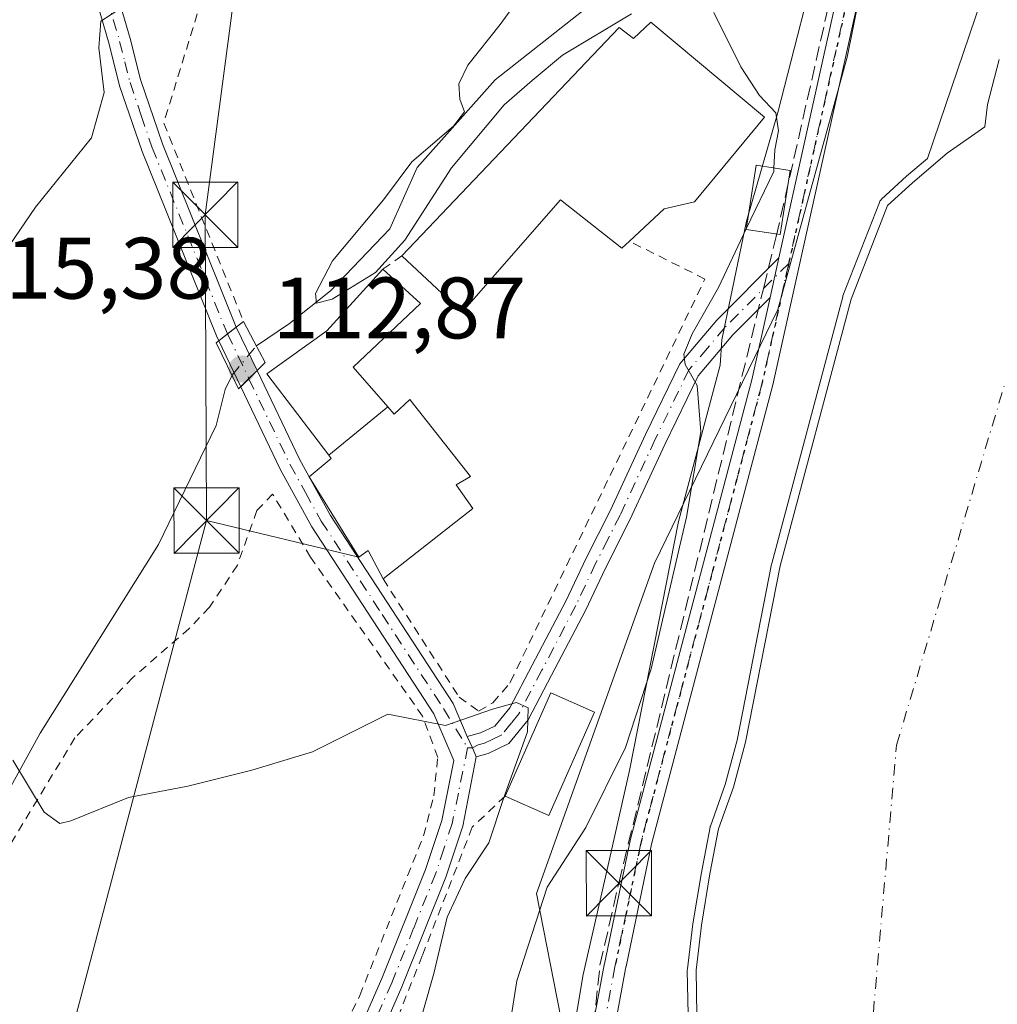
# Model space of a CAD drawing. Units: metres. Extents: x 606690 to 610114, y 4777850 to 4780217.
# Drawn here: x 607904 to 608016, y 4779417 to 4779530 of the extents above; entities that cross this region are included whole.
import ezdxf

# ---------------------------------------------------------------- set-up
doc = ezdxf.new("R2010")
doc.units = ezdxf.units.M
doc.header["$MEASUREMENT"] = 0
for name, pattern in [('DGN Style 2', [1.6480167562047852, 0.988810053722871, -0.6592067024819142]), ('DGN Style 3', [2.307223458686699, 1.648016756204785, -0.6592067024819142]), ('DGN Style 4', [2.6384748266838614, 1.318413404963828, -0.6592067024819142, 0.001648016756204785, -0.6592067024819142]), ('DGN Style 5', [1.1536117293433497, 0.4944050268614355, -0.6592067024819142])]:
    doc.linetypes.add(name, pattern=pattern)
for name, color, linetype, lineweight in [('Alambrada', 7, 'DGN Style 2', 0), ('Arbolado forestal CxS', 92, 'Continuous', 0), ('Conducción de hidrocarburos lineal', 6, 'DGN Style 3', 0), ('Corriente natural Cxs', 4, 'Continuous', 13), ('Corriente natural eje', 4, 'DGN Style 4', 0), ('Corriente natural lineal', 142, 'Continuous', 13), ('Corriente natural lineal oculto', 9, 'DGN Style 4', 13), ('Cultivos leñosos CxS', 92, 'Continuous', 0), ('Curva de nivel normal', 30, 'Continuous', 0), ('Edificación Cxs', 1, 'Continuous', 13), ('Edificación industrial Cxs', 135, 'Continuous', 13), ('Edificación ligera Cxs', 1, 'Continuous', 0), ('Espacio natural protegido', 121, 'Continuous', 13), ('Espacio natural protegido CxS', 121, 'Continuous', 0), ('Instalación de servicios públicos CxS', 91, 'Continuous', 0), ('Pista pavimentada Cxs', 135, 'Continuous', 0), ('Pista pavimentada eje', 135, 'DGN Style 4', 0), ('Prado CxS', 92, 'Continuous', 0), ('Puente Cxs', 1, 'Continuous', 13), ('Punto de cota en terreno', 7, 'Continuous', 0), ('Ruta', 7, 'DGN Style 5', 30), ('Rótulo de punto de cota en construcción', 7, 'Continuous', 0), ('Rótulo de punto de cota en terreno', 7, 'Continuous', 0), ('Suelo desnudo CxS', 253, 'Continuous', 0), ('Tendido', 6, 'Continuous', 0), ('Torre de tendido puntual', 7, 'Continuous', 0)]:
    doc.layers.add(name, color=color, linetype=linetype, lineweight=lineweight)
doc.styles.add('Style-Arial', font='txt')

# ---------------------------------------------------------------- blocks, each defined once
blk = doc.blocks.new('5PATER')
at = {"layer": 'Cultivos leñosos CxS', "linetype": 'Continuous', "lineweight": 0}
h = blk.add_hatch(color=51, dxfattribs=at)
edge = h.paths.add_edge_path()
edge.add_ellipse((0, 0), major_axis=(-0.1095731443231308, -0.1110710700762829), ratio=0.9994222409660322, start_angle=0, end_angle=360)
blk = doc.blocks.new('5TTEND')
at = {"layer": 'Instalación de servicios públicos CxS', "color": 7, "linetype": 'Continuous', "lineweight": 0}
for p, q in [((-0.375, 0.3754), (0.375, -0.3746)), ((0.3720000000000001, 0.3784000000000001), (-0.3720000000000001, -0.3776))]:
    blk.add_line(p, q, dxfattribs=at)
at = {"layer": 'Instalación de servicios públicos CxS', "color": 7, "linetype": 'Continuous', "lineweight": 0, "flags": 128}
blk.add_lwpolyline([(-0.375, -0.3746), (0.375, -0.3746), (0.375, 0.3754), (-0.375, 0.3754), (-0.3720000000000001, -0.3776)], dxfattribs=at)

msp = doc.modelspace()

# ---------------------------------------------------------------- linework, layer by layer
at = {"layer": 'Alambrada', "color": 7, "linetype": 'DGN Style 2', "lineweight": 0, "extrusion": (-0.1056238987950054, -0.09972003518997014, 0.9893935044182642), "elevation": -540711.7996737637, "flags": 128}
msp.add_lwpolyline([(-3058038.703120681, 3683691.389475376), (-3058028.964122595, 3683674.04816697), (-3058006.054321302, 3683664.947250053)], dxfattribs=at)
at = {"layer": 'Alambrada', "color": 7, "linetype": 'DGN Style 2', "lineweight": 0, "extrusion": (0.04158847047609433, 0.02913109454475527, 0.9987100572508938), "elevation": 164628.9090768225, "flags": 128}
msp.add_lwpolyline([(3565884.889259365, -3235832.864172727), (3565884.889259365, -3235830.211354584)], dxfattribs=at)
at = {"layer": 'Alambrada', "color": 7, "linetype": 'DGN Style 2', "lineweight": 0}
for points in [[(607945.4901000002, 4779466.110099999, 116.0035999999964), (607954.2301000003, 4779452.520099999, 115.3427999999985), (607956.4801000003, 4779450.920100001, 115.5764999999956), (607958.1001000004, 4779451.870100001, 115.7167000000045), (607960.0701000001, 4779454.110099999, 115.488400000002), (607960.1501000002, 4779454.280099999, 115.4660000000003), (607982.5301000001, 4779500.620100001, 112.650999999998), (607973.8300999999, 4779504.970100001, 113.0573000000004)], [(607908.6700999998, 4779398.550100001, 125.3965999999928), (607913.9901000002, 4779398.6501, 121.6154999999999), (607923.1700999998, 4779399.5801, 120.5724000000046), (607933.3901000004, 4779402.7401, 118.7569999999978), (607937.7100999998, 4779407.4301, 118.1802000000025), (607942.8000999996, 4779418.190099999, 117.3034000000043), (607950.1401000004, 4779436.550100001, 116.6211000000039), (607951.3201000001, 4779441.170100001, 116.0629000000044), (607951.7801000001, 4779445.5801, 115.5188999999955), (607950.0301000001, 4779450.3301, 115.2684000000008), (607937.1401000004, 4779468.610099999, 119.5148999999947), (607932.7701000003, 4779475.880100001, 115.6818000000058), (607930.9600999998, 4779474.0001, 116.6760000000068), (607928.7100999998, 4779467.690099999, 116.7032000000036), (607925.5100999996, 4779462.860099999, 117.8751000000047), (607923.1700999998, 4779460.420100001, 118.3888000000006), (607916.6700999998, 4779454.7601, 119.429999999993), (607910.0100999996, 4779447.8301, 122.2725000000064), (607901.3101000005, 4779433.4901, 123.3928000000014), (607896.7301000003, 4779424.020099999, 130.0647000000026), (607893.3501000004, 4779418.800100001, 123.6184999999969), (607892.5500999996, 4779413.6501, 122.7914000000019), (607892.4901000002, 4779407.4001, 122.6285000000062), (607893.1001000004, 4779404.840100001, 122.8573000000033)], [(607959.5301000001, 4779441.140100001, 116.9725000000035), (607955.7500999998, 4779437.5601, 117.5921999999991), (607949.9901000002, 4779422.7401, 116.1604999999981), (607944.5900999998, 4779409.210100001, 117.4064999999973), (607941.1101000002, 4779399.940099999, 121.9241000000038)]]:
    msp.add_polyline3d(points, dxfattribs=at)
at = {"layer": 'Arbolado forestal CxS', "color": 92, "linetype": 'Continuous', "lineweight": 0}
for points in [[(607957.4140999997, 4779264.221100001, 116.7679999999964), (607958.6778999995, 4779302.477299999, 113.6324000000022), (607980.9643000001, 4779308.420299999, 108.0215000000026), (607975.0208999999, 4779330.366599999, 108.6301999999996), (607971.5255000005, 4779387.1304, 108.7788), (607963.1344999997, 4779429.910300001, 111.7158000000054), (607976.7257000003, 4779467.914999999, 111.9348999999929), (607990.9108999996, 4779497.0975, 109.0130000000063), (607998.9057, 4779526.164200001, 108.9964999999938), (608009.1901000004, 4779576.997500001, 108.659799999994), (608019.3479000004, 4779619.373000001, 108.4756000000052)], [(607957.4140999997, 4779264.221100001, 116.7679999999964), (607958.6778999995, 4779302.477299999, 113.6324000000022), (607980.9643000001, 4779308.420299999, 108.0215000000026), (607975.0208999999, 4779330.366599999, 108.6301999999996), (607971.5255000005, 4779387.1304, 108.7788), (607963.1344999997, 4779429.910300001, 111.7158000000054), (607976.7257000003, 4779467.914999999, 111.9348999999929), (607990.9108999996, 4779497.0975, 109.0130000000063), (607998.9057, 4779526.164200001, 108.9964999999938), (608009.1901000004, 4779576.997500001, 108.659799999994), (608019.3479000004, 4779619.373000001, 108.4756000000052)], [(608016.4101, 4779525.880100001, 102.546199999997), (608015.0503000002, 4779520.700099999, 102.3279999999941), (608014.7399000004, 4779518.130100001, 102.1186000000016), (608010.3901000004, 4779515.090100001, 104.1334000000061), (608006.4200999998, 4779511.700099999, 106.0044000000053), (608003.5401, 4779509.0701, 107.1754999999976), (607999.3501000004, 4779498.3203, 106.8224999999948), (607991.1803000001, 4779467.640100001, 107.3056999999972), (607987.2001, 4779447.340100001, 106.0078000000067), (607985.8300999999, 4779442.170100001, 105.8435000000027), (607984.1001000004, 4779437.350099999, 106.4752000000008), (607983.1101000002, 4779432.1801, 106.1147999999957), (607982.1300999997, 4779426.280099999, 106.1456000000035), (607981.5000999998, 4779421.120100001, 106.0994000000064), (607981.6102999998, 4779415.9801, 105.8649000000005)], [(608016.4101, 4779525.880100001, 102.546199999997), (608015.0503000002, 4779520.700099999, 102.3279999999941), (608014.7399000004, 4779518.130100001, 102.1186000000016), (608010.3901000004, 4779515.090100001, 104.1334000000061), (608006.4200999998, 4779511.700099999, 106.0044000000053), (608003.5401, 4779509.0701, 107.1754999999976), (607999.3501000004, 4779498.3203, 106.8224999999948), (607991.1803000001, 4779467.640100001, 107.3056999999972), (607987.2001, 4779447.340100001, 106.0078000000067), (607985.8300999999, 4779442.170100001, 105.8435000000027), (607984.1001000004, 4779437.350099999, 106.4752000000008), (607983.1101000002, 4779432.1801, 106.1147999999957), (607982.1300999997, 4779426.280099999, 106.1456000000035), (607981.5000999998, 4779421.120100001, 106.0994000000064), (607981.6102999998, 4779415.9801, 105.8649000000005)]]:
    msp.add_polyline3d(points, dxfattribs=at)
at = {"layer": 'Conducción de hidrocarburos lineal', "color": 6, "linetype": 'DGN Style 3', "lineweight": 0}
msp.add_polyline3d([(607980.4230000004, 4779225.739, 109.6444000000047), (607971.0070000002, 4779374.977, 119.972099999999), (607970.2410000004, 4779387.104, 120.5822999999946), (607969.9009999996, 4779392.484999999, 120.7837), (607969.4840000002, 4779412.495999999, 117.9406000000017), (607970.4484000001, 4779421.6753, 119.0001999999949), (607972.6140000002, 4779431.103700001, 119.3986000000004), (607989.289, 4779499.654999999, 110.0837000000029), (607990.7309999998, 4779505.506999999, 110.7621999999974), (608004.5949999997, 4779566.612000001, 121.0625), (608010.0987, 4779590.5316, 111.6958000000013), (607986.4183999998, 4779620.826400001, 117.7090000000026), (607928.1604000004, 4779650.137700001, 124.290599999993), (607920.8015999999, 4779651.3858, 126.8772000000026), (607904.4248000003, 4779630.019400001, 132.8160000000062), (607897.1030000001, 4779634.380999999, 134.258799999996), (607847.2019999997, 4779668.631999999, 155.6426999999967), (607846.7910000002, 4779668.914000001, 156.0488999999943), (607847.0300000003, 4779669.351, 155.997199999998)], dxfattribs=at)
at = {"layer": 'Corriente natural Cxs', "color": 4, "linetype": 'Continuous', "lineweight": 13}
msp.add_polyline3d([(607981.6102999998, 4779415.9801, 105.8649000000005), (607981.5000999998, 4779421.120100001, 106.0994000000064), (607982.1300999997, 4779426.280099999, 106.1456000000035), (607983.1101000002, 4779432.1801, 106.1147999999957), (607984.1001000004, 4779437.350099999, 106.4752000000008), (607985.8300999999, 4779442.170100001, 105.8435000000027), (607987.2001, 4779447.340100001, 106.0078000000067), (607991.1803000001, 4779467.640100001, 107.3056999999972), (607999.3501000004, 4779498.3203, 106.8224999999948), (608003.5401, 4779509.0701, 107.1754999999976), (608006.4200999998, 4779511.700099999, 106.0044000000053), (608010.3901000004, 4779515.090100001, 104.1334000000061), (608014.7399000004, 4779518.130100001, 102.1186000000016), (608015.0503000002, 4779520.700099999, 102.3279999999941), (608016.4101, 4779525.880100001, 102.546199999997)], dxfattribs=at)
msp.add_polyline3d([(607981.6102999998, 4779415.9801, 105.8649000000005), (607981.5000999998, 4779421.120100001, 106.0994000000064), (607982.1300999997, 4779426.280099999, 106.1456000000035), (607983.1101000002, 4779432.1801, 106.1147999999957), (607984.1001000004, 4779437.350099999, 106.4752000000008), (607985.8300999999, 4779442.170100001, 105.8435000000027), (607987.2001, 4779447.340100001, 106.0078000000067), (607991.1803000001, 4779467.640100001, 107.3056999999972), (607999.3501000004, 4779498.3203, 106.8224999999948), (608003.5401, 4779509.0701, 107.1754999999976), (608006.4200999998, 4779511.700099999, 106.0044000000053), (608010.3901000004, 4779515.090100001, 104.1334000000061), (608014.7399000004, 4779518.130100001, 102.1186000000016), (608015.0503000002, 4779520.700099999, 102.3279999999941), (608016.4101, 4779525.880100001, 102.546199999997)], dxfattribs=at)
at = {"layer": 'Corriente natural eje', "color": 4, "linetype": 'DGN Style 4', "lineweight": 0}
msp.add_polyline3d([(608016.7361000003, 4779188.251700001, 101.1263000000035), (608013.0800999999, 4779213.520099999, 101.4760999999999), (608002.0601000005, 4779337.8201, 101.0331000000006), (608000.4901000002, 4779399.880100001, 101.4410000000062), (608004.5800999999, 4779447.0001, 101.4755000000005), (608022.5301000001, 4779506.850099999, 100.8264000000054), (608046.0403000005, 4779572.625299999, 100.8886999999959)], dxfattribs=at)
at = {"layer": 'Corriente natural lineal', "color": 142, "linetype": 'Continuous', "lineweight": 13}
for points in [[(607930.8951000003, 4779492.950300001, 111.6211000000039), (607934.7200999996, 4779495.4901, 110.8469000000041), (607939.4200999998, 4779499.2601, 110.2234999999928), (607946.2500999998, 4779506.390100001, 109.861699999994), (607949.4101, 4779513.440099999, 109.8846999999951), (607958.3901000004, 4779523.550100001, 109.4049999999988), (607970.3201000001, 4779532.9901, 108.412599999996), (607981.9501, 4779539.120100001, 107.6104999999952), (607985.1901000004, 4779542.5001, 107.3870000000024), (607989.7200999996, 4779553.9901, 107.0966000000044), (607992.4501, 4779564.3301, 107.8683000000019), (607996.7500999998, 4779569.5701, 107.409599999999), (608004.1901000004, 4779571.300100001, 108.3689000000013)], [(607889.4833000004, 4779414.390900001, 116.3076000000001), (607892.9227, 4779421.534700001, 116.0920999999944), (607898.3466999996, 4779434.499299999, 115.497199999998), (607906.0197000002, 4779448.389900001, 114.5656000000017), (607919.6457000002, 4779470.085899999, 113.0625), (607926.2676999997, 4779483.7685, 111.6440000000002), (607927.3060999997, 4779487.8961, 111.5439999999944), (607928.0975000003, 4779489.545299999, 111.8105000000069)]]:
    msp.add_polyline3d(points, dxfattribs=at)
at = {"layer": 'Corriente natural lineal oculto', "color": 9, "linetype": 'DGN Style 4', "lineweight": 13, "extrusion": (0.02725852977067679, 0.03317675647254207, 0.9990777123851291), "elevation": 175250.8942301742, "flags": 128}
msp.add_lwpolyline([(2564423.116449477, -4075060.502833623), (2564423.116449477, -4075064.913781721)], dxfattribs=at)
at = {"layer": 'Curva de nivel normal', "color": 30, "linetype": 'Continuous', "lineweight": 0, "flags": 128}
for points, elevation in [([(607963.9199999999, 4779536.75), (607958.9699999997, 4779529.890000001), (607955.2400000002, 4779525.220000001), (607954.2100000001, 4779523.09), (607954.3200000003, 4779521.33), (607954.8499999996, 4779519.859999999), (607953.5999999996, 4779518.199999999), (607948.7999999998, 4779514.100000001), (607945.5199999996, 4779509.720000001), (607939.6799999997, 4779502.710000001), (607937.6900000004, 4779498.949999999), (607937.8200000003, 4779497.850000001), (607939.6399999997, 4779498.289999999), (607944.6200000001, 4779501.380000001), (607947.9900000002, 4779505.08), (607953.3499999996, 4779513.42), (607959.4199999999, 4779520.680000001), (607962.6299999999, 4779523.480000001), (607966.1500000004, 4779526.359999999), (607974.0599999996, 4779531.140000001)], 110), ([(608015.0599999996, 4779534.84), (608008.1370999999, 4779514.4812), (608005.7456999999, 4779512.4384), (608002.8657000001, 4779509.8084), (608002.7609999999, 4779509.697000001), (608002.6744999997, 4779509.570900001), (608002.6083000004, 4779509.4332), (607998.4183, 4779498.6832), (607998.3837000001, 4779498.577299999), (607990.2137000002, 4779467.897299999), (607990.1986999996, 4779467.832400001), (607986.2249999996, 4779447.5645), (607984.8743000003, 4779442.467499999), (607983.1588000003, 4779437.687799999), (607983.1359999999, 4779437.616000001), (607983.1178000001, 4779437.538100001), (607982.1261, 4779432.3586), (607981.1435000002, 4779426.4439), (607980.5073999995, 4779421.2412), (607980.5001999997, 4779421.0986), (607980.6095000004, 4779415.9945)], 105), ([(607915.3600000005, 4779531.810000001), (607913, 4779530.300000001), (607912.75, 4779527.220000001), (607913.3799999999, 4779522.08), (607911.9199999999, 4779516.859999999), (607905.4600000001, 4779508.9), (607901.2699999996, 4779502.76)], 115), ([(607983.5700000003, 4779531.300000001), (607986.6500000004, 4779525.039999999), (607988.79, 4779521.730000001), (607990.7000000002, 4779519.730000001), (607990.9800000006, 4779517.680000001), (607990.5599999996, 4779515.470000001), (607990.4585999995, 4779513.391100001)], 110), ([(607990.4585999995, 4779513.391100001), (607990.4400000004, 4779513.01), (607987.2920000004, 4779506.407600001)], 110), ([(607987.2920000004, 4779506.407600001), (607984.0700000003, 4779499.65), (607981.04, 4779494.310000001), (607980.0899999999, 4779491.960000001), (607980.2699999996, 4779490.779999999), (607981.6500000004, 4779488.380000001), (607982.0499999998, 4779483.060000001), (607980.4000000004, 4779473.210000001), (607976.3399999999, 4779455.789999999), (607973.4000000004, 4779446.710000001), (607968.8200000003, 4779437.51), (607964.3700000001, 4779430.66), (607960.8799999999, 4779419.880000001), (607958.54, 4779405.08)], 110), ([(607902.8700000001, 4779445.279999999), (607906.4600000001, 4779439.279999999), (607908.29, 4779437.99), (607909.5599999996, 4779438.300000001), (607916.2000000002, 4779440.960000001), (607923, 4779442.26), (607930.3600000005, 4779444.109999999), (607937.3600000005, 4779446.210000001), (607946.0199999996, 4779450.539999999), (607952.6799999997, 4779449.24), (607958.0700000003, 4779451.15), (607960.8300000001, 4779451.91), (607962.1900000004, 4779451.27), (607962.1200000001, 4779448.539999999), (607959.3300000001, 4779440.84), (607957.6399999997, 4779435.74), (607954.9199999999, 4779431.65), (607952.8600000005, 4779427.220000001), (607951.3099999996, 4779420.720000001), (607948.9400000004, 4779412.359999999)], 115)]:
    msp.add_lwpolyline(points, dxfattribs=dict(at, elevation=elevation))
at = {"layer": 'Edificación Cxs', "color": 1, "linetype": 'Continuous', "lineweight": 13, "flags": 128}
for points, elevation in [([(607946.0193999996, 4779485.9067), (607939.2220000001, 4779480.3397), (607932.1201, 4779489.720100001), (607939.0100999996, 4779494.6601), (607945.4700999996, 4779501.770099999), (607949.7801000001, 4779497.8201), (607942.0301000001, 4779490.4801)], 118.3622999999934), ([(607939.2220000001, 4779480.3397), (607946.0193999996, 4779485.9067), (607946.7401000002, 4779485.0801), (607948.5500999996, 4779486.770099999), (607955.5301000001, 4779477.9101), (607953.9101, 4779476.960100001), (607955.8000999996, 4779474.2301), (607945.4901000002, 4779466.110099999), (607943.7600999996, 4779469.390100001), (607942.6901000004, 4779468.640100001), (607936.9700999996, 4779477.880100001), (607939.5100999996, 4779479.960100001)], 118.7581000000064)]:
    msp.add_lwpolyline(points, close=True, dxfattribs=dict(at, elevation=elevation))
at = {"layer": 'Edificación Cxs', "color": 1, "linetype": 'Continuous', "lineweight": 13}
for points in [[(607945.4901000002, 4779466.110099999, 116.0035999999964), (607943.7600999996, 4779469.390100001, 118.4008999999933), (607942.6901000004, 4779468.640100001, 118.335699999996), (607936.9700999996, 4779477.880100001, 118.3993000000046), (607939.5100999996, 4779479.960100001, 118.7581000000064), (607939.2222999996, 4779480.3399, 118.3623999999982), (607932.1201, 4779489.720100001, 114.0868999999948), (607939.0100999996, 4779494.6601, 114.6520000000019), (607945.4700999996, 4779501.770099999, 113.4152000000031)], [(607945.4700999996, 4779501.770099999, 113.4152000000031), (607949.7801000001, 4779497.8201, 114.7531000000017), (607942.0301000001, 4779490.4801, 116.3741000000009), (607946.0191000003, 4779485.906500001, 117.3788000000059)], [(607946.0191000003, 4779485.906500001, 117.3788000000059), (607946.7401000002, 4779485.0801, 118.2073999999993), (607948.5500999996, 4779486.770099999, 115.8647999999957), (607955.5301000001, 4779477.9101, 115.6938999999984), (607953.9101, 4779476.960100001, 116.9888999999966), (607955.8000999996, 4779474.2301, 115.0037000000011), (607945.4901000002, 4779466.110099999, 116.0035999999964)]]:
    msp.add_polyline3d(points, dxfattribs=at)
at = {"layer": 'Edificación industrial Cxs', "color": 135, "linetype": 'Continuous', "lineweight": 13, "elevation": 113.837400000004, "flags": 128}
msp.add_lwpolyline([(607976.3000999996, 4779530.1801), (607989.3901000004, 4779519.2401), (607981.3300999999, 4779509.5101), (607977.8501000004, 4779508.710100001), (607973.8300999999, 4779504.970100001), (607972.9801000003, 4779504.1801), (607965.8901000004, 4779509.7401), (607954.5900999998, 4779496.8101), (607947.6401000004, 4779503.290100001), (607972.6401000004, 4779529.550100001), (607974.3201000001, 4779528.300100001)], close=True, dxfattribs=at)
at = {"layer": 'Edificación industrial Cxs', "color": 135, "linetype": 'Continuous', "lineweight": 13}
for points in [[(607947.6401000004, 4779503.290100001, 113.2804999999935), (607972.6401000004, 4779529.550100001, 111.5222000000067), (607974.3201000001, 4779528.300100001, 112.3386000000028), (607976.3000999996, 4779530.1801, 111.1968000000052)], [(607976.3000999996, 4779530.1801, 111.1968000000052), (607989.3901000004, 4779519.2401, 110.8809999999939), (607981.3300999999, 4779509.5101, 112.2632000000012), (607977.8501000004, 4779508.710100001, 112.8945999999996), (607973.8300999999, 4779504.970100001, 113.0573000000004)], [(607973.8300999999, 4779504.970100001, 113.0573000000004), (607972.9801000003, 4779504.1801, 112.9921000000031), (607965.8901000004, 4779509.7401, 113.837400000004), (607954.5900999998, 4779496.8101, 113.3043000000034), (607947.6401000004, 4779503.290100001, 113.2804999999935)]]:
    msp.add_polyline3d(points, dxfattribs=at)
at = {"layer": 'Edificación ligera Cxs', "color": 1, "linetype": 'Continuous', "lineweight": 0, "extrusion": (0.0747578639479191, 0.0891240065575522, 0.9932110416387214), "elevation": 471528.877727332, "flags": 128}
msp.add_lwpolyline([(2605746.180887497, -4024974.505989049), (2605749.77158059, -4024987.072356158), (2605744.478272517, -4024988.599094972)], dxfattribs=at)
at = {"layer": 'Edificación ligera Cxs', "color": 1, "linetype": 'Continuous', "lineweight": 0, "extrusion": (0.32490073978575, -0.1897771711570606, 0.9265118102832237), "elevation": -709393.9417878392, "flags": 128}
msp.add_lwpolyline([(4433638.127974268, 1747109.09131358), (4433625.225390004, 1747107.531777263), (4433624.61757671, 1747113.448341252)], dxfattribs=at)
at = {"layer": 'Edificación ligera Cxs', "color": 1, "linetype": 'Continuous', "lineweight": 0}
msp.add_polyline3d([(607992.3201000001, 4779513.100099999, 110.6576000000059), (607991.1901000004, 4779505.7301, 110.5921999999991), (607987.2801000001, 4779506.3301, 112.4833999999973), (607988.4200999998, 4779513.710100001, 112.0887999999977), (607992.3201000001, 4779513.100099999, 110.6576000000059)], dxfattribs=at)
for points in [[(607992.3201000001, 4779513.100099999, 112.4833999999973), (607991.1901000004, 4779505.7301, 112.4833999999973), (607987.2801000001, 4779506.3301, 112.4833999999973), (607988.4200999998, 4779513.710100001, 112.4833999999973)], [(607969.8300999999, 4779450.770099999, 116.9725000000035), (607964.5701000001, 4779438.9001, 116.9725000000035), (607959.5301000001, 4779441.140100001, 116.9725000000035), (607964.8000999996, 4779453.0101, 116.9725000000035)]]:
    msp.add_3dface(points, dxfattribs=at)
at = {"layer": 'Espacio natural protegido', "color": 121, "linetype": 'Continuous', "lineweight": 13, "flags": 128}
msp.add_lwpolyline([(607996.1885000004, 4779540.311400002), (607990.9295999985, 4779519.7795), (607987.3196999996, 4779507.274499998), (607984.4897999987, 4779493.6406), (607984.2827999995, 4779490.715600001), (607979.4908999985, 4779472.730699998), (607973.8539999987, 4779444.064900002), (607971.2620999992, 4779432.681), (607968.5141999985, 4779420.61), (607965.2682999991, 4779401.254199998), (607966.026499999, 4779385.518200003), (607968.933999999, 4779338.448499998), (607971.4611999983, 4779315.248600002), (607971.8972999998, 4779310.337599998), (607974.0924999985, 4779285.573799999)], dxfattribs=at)
at = {"layer": 'Espacio natural protegido CxS', "color": 121, "linetype": 'Continuous', "lineweight": 0, "flags": 128}
msp.add_lwpolyline([(607974.0924999993, 4779285.573799998), (607971.8973000008, 4779310.337599999), (607971.461199999, 4779315.248600001), (607968.9339999999, 4779338.448499999), (607966.0264999999, 4779385.518200002), (607965.2682999999, 4779401.254199999), (607968.5141999993, 4779420.609999999), (607971.2621000002, 4779432.681), (607973.8539999994, 4779444.064900001), (607979.4908999992, 4779472.730699999), (607984.2828000003, 4779490.715600001), (607984.4897999995, 4779493.640599999), (607987.3197000006, 4779507.274499999), (607990.9295999993, 4779519.779499999), (607996.1885000012, 4779540.311400001)], dxfattribs=at)
at = {"layer": 'Pista pavimentada Cxs', "color": 135, "linetype": 'Continuous', "lineweight": 0, "extrusion": (-0.01819616402563369, -0.08200709776922979, 0.9964656218506589), "elevation": -402906.5002016545, "flags": 128}
msp.add_lwpolyline([(-441766.0259506913, 4780770.536115628), (-441766.0259506913, 4780775.213408925)], dxfattribs=at)
msp.add_lwpolyline([(-441766.0259506913, 4780770.536115628), (-441766.0259506913, 4780775.213408925)], dxfattribs=at)
at = {"layer": 'Pista pavimentada Cxs', "color": 135, "linetype": 'Continuous', "lineweight": 0, "extrusion": (-0.6135609773059911, 0.789647235085531, 0.0004138225384487843), "elevation": 3401113.873991451, "flags": 128}
msp.add_lwpolyline([(-3412561.106202088, -1294.387287719854), (-3412559.828074114, -1294.110387696148), (-3412558.550226783, -1293.918587679724)], dxfattribs=at)
msp.add_lwpolyline([(-3412561.106202088, -1294.387287719854), (-3412559.828074114, -1294.110387696148), (-3412558.550226783, -1293.918587679724)], dxfattribs=at)
at = {"layer": 'Pista pavimentada Cxs', "color": 135, "linetype": 'Continuous', "lineweight": 0, "extrusion": (-0.0609489017308622, 0.1275144635049421, 0.9899622684601916), "elevation": 572514.1084894739, "flags": 128}
msp.add_lwpolyline([(-2609634.87594663, -4009386.982156042), (-2609634.87594663, -4009381.369835123)], dxfattribs=at)
at = {"layer": 'Pista pavimentada Cxs', "color": 135, "linetype": 'Continuous', "lineweight": 0, "extrusion": (-0.007231200089040754, 0.01513219325488262, 0.9998593533455439), "elevation": 68041.70416635198, "flags": 128}
msp.add_lwpolyline([(607914.0341994804, 4779005.786201748), (607911.4964520278, 4779011.096009712)], dxfattribs=at)
at = {"layer": 'Pista pavimentada Cxs', "color": 135, "linetype": 'Continuous', "lineweight": 0, "extrusion": (0.70473512092394, -0.7094701522037864, 0.0007158688818377863), "elevation": -2962475.157497548, "flags": 128}
msp.add_lwpolyline([(3799581.740110173, 2234.382150995022), (3799583.062760435, 2234.542951036223), (3799584.386047326, 2234.60795105288)], dxfattribs=at)
msp.add_lwpolyline([(3799581.740110173, 2234.382150995022), (3799583.062760435, 2234.542951036223), (3799584.386047326, 2234.60795105288)], dxfattribs=at)
at = {"layer": 'Pista pavimentada Cxs', "color": 135, "linetype": 'Continuous', "lineweight": 0, "extrusion": (-0.9073141617795437, -0.4097482341712344, 0.09427298885597821), "elevation": -2509961.282297942, "flags": 128}
msp.add_lwpolyline([(-4105685.535301093, 237794.460705217), (-4105674.239740073, 237797.0603831832), (-4105671.950983852, 237799.0167962951)], dxfattribs=at)
at = {"layer": 'Pista pavimentada Cxs', "color": 135, "linetype": 'Continuous', "lineweight": 0, "extrusion": (-0.3585908952925044, 0.5805086486246622, 0.7310419130838456), "elevation": 2556614.13780677, "flags": 128}
msp.add_lwpolyline([(-3029006.740590987, -2738948.428857411), (-3029006.740590987, -2738948.296370695)], dxfattribs=at)
at = {"layer": 'Pista pavimentada Cxs', "color": 135, "linetype": 'Continuous', "lineweight": 0, "extrusion": (0.6859640947104536, 0.4099010630341203, 0.6011941277919853), "elevation": 2376205.641204822, "flags": 128}
msp.add_lwpolyline([(3790908.296877447, -1787560.511863481), (3790909.389931917, -1787560.818957806), (3790910.801357767, -1787561.063481976)], dxfattribs=at)
msp.add_lwpolyline([(3790908.296877447, -1787560.511863481), (3790909.389931917, -1787560.818957806), (3790910.801357767, -1787561.063481976)], dxfattribs=at)
at = {"layer": 'Pista pavimentada Cxs', "color": 135, "linetype": 'Continuous', "lineweight": 0}
for points in [[(608010.0301999999, 4779887.420100001, 114.5819000000047), (608033.8601000002, 4779828.630100001, 120.2632000000012), (608041.2801000001, 4779809.5801, 117.571299999996), (608049.0601000005, 4779773.530099999, 114.4094999999943), (608050.1700999998, 4779756.030099999, 109.172900000005), (608045.2100999998, 4779728.5701, 110.6670000000013), (608039.8601000002, 4779702.700099999, 109.1080999999976), (608019.6801000005, 4779613.6601, 113.2124999999942), (608004.7801000001, 4779553.440099999, 111.6456000000035), (607990.3400999998, 4779488.440099999, 111.2118000000046), (607976.3901000004, 4779435.590100001, 118.4559000000008), (607973.4561999999, 4779421.5404, 125.3885000000009), (607973.4189999999, 4779421.5437, 125.3545000000013), (607973.4177999999, 4779421.4, 125.2648999999947), (607973.4001000002, 4779421.2575, 125.1594999999943), (607972.0811999999, 4779414.1577, 122.1824000000051), (607971.6875999998, 4779394.472300001, 125.4216000000015), (607976.4468, 4779326.125800001, 122.4271000000008), (607979.3575999998, 4779275.5836, 109.3031999999948)], [(607991.0301000001, 4779503.050100001, 110.1676000000007), (608002.3501000004, 4779554.0101, 114.1950999999972), (608017.2500999998, 4779614.2401, 110.1876000000047), (608037.4200999998, 4779703.2301, 108.7017999999953), (608042.7500999998, 4779729.040100001, 111.3735000000015), (608047.6601, 4779756.1801, 109.3236999999936), (608046.5800999999, 4779773.190099999, 115.4793000000063), (608038.8800999997, 4779808.860099999, 118.7891999999993), (608031.5301000001, 4779827.710100001, 120.5467999999964), (608007.7200999996, 4779886.460100001, 114.355899999995)], [(607976.8618000001, 4779275.4386, 109.1882000000041), (607973.9516000003, 4779325.9705, 115.6769000000058), (607969.1897, 4779394.354699999, 118.2345999999961), (607969.1868000003, 4779394.454, 118.1965999999957), (607969.5837000003, 4779414.3103, 117.3156000000017), (607969.6035000002, 4779414.507999999, 117.2648999999947), (607970.9411000004, 4779421.7084, 120.3491000000067), (607970.9697000004, 4779421.829500001, 120.4790999999968), (607973.9600999998, 4779436.1601, 116.1579999999958), (607987.9200999998, 4779489.030099999, 110.7265000000043), (607990.0204999996, 4779498.5, 109.7746999999945), (607991.0301000001, 4779503.050100001, 110.1676000000007), (608002.3501000004, 4779554.0101, 114.1950999999972), (608017.2500999998, 4779614.2401, 110.1876000000047)], [(608019.6801000005, 4779613.6601, 113.2124999999942), (608004.7801000001, 4779553.440099999, 111.6456000000035), (607990.3400999998, 4779488.440099999, 111.2118000000046), (607976.3901000004, 4779435.590100001, 118.4559000000008), (607973.4561999999, 4779421.5404, 125.3885000000009), (607973.4189999999, 4779421.5437, 125.3545000000013), (607973.4177999999, 4779421.4001, 125.2648999999947), (607973.4001000002, 4779421.2575, 125.1594999999943), (607972.0811999999, 4779414.1577, 122.1824000000051), (607971.6875999998, 4779394.472300001, 125.4216000000015), (607976.4468, 4779326.125800001, 122.4271000000008), (607979.3575999998, 4779275.5836, 109.3031999999948)], [(607926.5734999999, 4779493.528100001, 113.5390999999945), (607926.3000999996, 4779494.100099999, 113.504700000005), (607917.7401000002, 4779515.300100001, 114.542300000001), (607915.1601, 4779522.860099999, 115.0599999999977), (607913.9501, 4779527.640100001, 115.4493999999977), (607910.9901000002, 4779537.850099999, 118.5255999999936), (607910.0100999996, 4779541.1601, 119.745299999995)], [(607912.6801000005, 4779540.590100001, 120.0273000000016), (607913.3901000004, 4779538.550100001, 118.849000000002), (607916.3701, 4779528.300100001, 115.270399999994), (607917.5601000005, 4779523.5701, 114.651199999993), (607920.0800999999, 4779516.170100001, 114.1108999999997), (607928.5916999998, 4779495.0965, 113.0703999999969)], [(607913.3901000004, 4779538.550100001, 118.849000000002), (607916.3701, 4779528.300100001, 115.270399999994), (607917.5601000005, 4779523.5701, 114.651199999993), (607920.0800999999, 4779516.170100001, 114.1108999999997), (607928.5916999998, 4779495.0965, 113.0703999999969), (607927.5824999996, 4779494.3123, 113.347299999994), (607926.5734999999, 4779493.528100001, 113.5390999999945), (607926.3000999996, 4779494.100099999, 113.504700000005), (607917.7401000002, 4779515.300100001, 114.542300000001), (607915.1601, 4779522.860099999, 115.0599999999977), (607913.9501, 4779527.640100001, 115.4493999999977), (607910.9901000002, 4779537.850099999, 118.5255999999936)], [(607955.1801000005, 4779447.9801, 115.4514000000054), (607956.7100999998, 4779448.4001, 115.5623999999953), (607958.3601000002, 4779449.190099999, 115.8141999999934), (607960.0701000001, 4779451.300100001, 115.8654999999999), (607962.6601, 4779456.210100001, 115.1916999999958), (607966.5401, 4779463.620100001, 114.616399999999), (607968.8201000001, 4779468.440099999, 114.8205000000016), (607971.6401000004, 4779474.0101, 114.4489000000031), (607975.6801000005, 4779482.720100001, 113.7664999999979), (607979.6300999997, 4779490.860099999, 112.6869000000006), (607983.8901000004, 4779495.880100001, 111.8276000000042), (607991.0301000001, 4779503.050100001, 110.1676000000007)], [(607990.0204999996, 4779498.5, 109.7746999999945), (607985.7301000003, 4779494.190099999, 110.4915999999939), (607981.7401000002, 4779489.4801, 112.6079000000027), (607977.9401000004, 4779481.6501, 114.0576000000001), (607973.8901000004, 4779472.920100001, 114.8619999999937), (607971.0701000001, 4779467.340100001, 115.4612000000052), (607968.7801000001, 4779462.5001, 114.8329999999987), (607964.8800999997, 4779455.050100001, 115.2535999999964), (607962.1700999998, 4779449.920100001, 116.3962999999931), (607959.9401000004, 4779447.1801, 116.4064000000071), (607957.5900999998, 4779446.040100001, 115.9697000000015), (607956.1801000005, 4779445.6601, 115.892200000002)], [(607976.8618000001, 4779275.4386, 109.1882000000041), (607973.9516000003, 4779325.9705, 115.6769000000058), (607969.1897, 4779394.354699999, 118.2345999999961), (607969.1868000003, 4779394.454, 118.1965999999957), (607969.5837000003, 4779414.3103, 117.3156000000017), (607969.6035000002, 4779414.507999999, 117.2648999999947), (607970.9411000004, 4779421.7084, 120.3491000000067), (607970.9697000004, 4779421.829500001, 120.4790999999968), (607973.9600999998, 4779436.1601, 116.1579999999958), (607987.9200999998, 4779489.030099999, 110.7265000000043), (607990.0204999996, 4779498.5, 109.7746999999945)], [(607941.1601, 4779410.5801, 117.8411999999953), (607945.3300999999, 4779420.130100001, 117.0755000000063), (607950.3701, 4779432.6801, 117.0644000000029), (607952.2301000003, 4779438.3101, 116.6175999999978), (607953.6401000004, 4779445.2401, 115.6710000000021), (607951.3300999999, 4779450.610099999, 115.2256000000052), (607937.3000999996, 4779472.130100001, 121.0200000000041), (607933.6401000004, 4779478.7401, 115.3491999999969), (607929.1106000004, 4779488.218900001, 113.6377999999968), (607930.0488999998, 4779489.1511, 113.7985999999946), (607930.9877000004, 4779490.083699999, 113.8635999999969), (607935.8601000002, 4779479.890100001, 116.4517000000051), (607936.9702000003, 4779477.880100001, 118.3993999999948), (607937.0210999995, 4779477.797700001, 118.4897999999957), (607939.4501, 4779473.420100001, 121.1183000000019), (607953.5401, 4779451.790100001, 115.277900000001), (607955.1801000005, 4779447.9801, 115.4514000000054), (607955.7779000001, 4779446.6931, 115.6468000000023), (607956.1801000005, 4779445.6601, 115.892200000002), (607954.6601, 4779437.670100001, 117.2988000000041), (607952.7200999996, 4779431.8201, 117.071100000001), (607947.6300999997, 4779419.170100001, 116.8628999999928), (607943.3800999997, 4779409.4301, 117.7139000000025)], [(607941.1601, 4779410.5801, 117.8411999999953), (607945.3300999999, 4779420.130100001, 117.0755000000063), (607950.3701, 4779432.6801, 117.0644000000029), (607952.2301000003, 4779438.3101, 116.6175999999978), (607953.6401000004, 4779445.2401, 115.6710000000021), (607951.3300999999, 4779450.610099999, 115.2256000000052), (607937.3000999996, 4779472.130100001, 121.0200000000041), (607933.6401000004, 4779478.7401, 115.3491999999969), (607929.1106000004, 4779488.218900001, 113.6377999999968)], [(607937.0210999995, 4779477.797700001, 118.4897999999957), (607939.4501, 4779473.420100001, 121.1183000000019), (607953.5401, 4779451.790100001, 115.277900000001), (607955.1801000005, 4779447.9801, 115.4514000000054)], [(607956.1801000005, 4779445.6601, 115.892200000002), (607954.6601, 4779437.670100001, 117.2988000000041), (607952.7200999996, 4779431.8201, 117.071100000001), (607947.6300999997, 4779419.170100001, 116.8628999999928), (607943.3800999997, 4779409.4301, 117.7139000000025), (607940.0701000001, 4779404.020099999, 120.0299999999988), (607937.1700999998, 4779401.0001, 118.4572000000044), (607934.2001, 4779399.130100001, 119.0491000000038), (607928.9001000002, 4779397.3101, 120.1074999999983), (607915.2100999998, 4779393.9001, 122.6518999999971), (607911.7602000004, 4779392.610099999, 123.170299999998), (607909.2801000001, 4779390.9801, 123.6108999999997), (607907.7401000002, 4779387.5601, 123.4511000000057), (607906.7901999997, 4779382.040100001, 124.0092000000004), (607906.1901000004, 4779376.4301, 124.7326999999932), (607905.9301000005, 4779362.630100001, 126.3674000000028), (607909.0601000005, 4779344.270099999, 129.3724999999977), (607911.9501, 4779329.920100001, 134.2452000000048), (607912.2801000001, 4779323.1601, 134.2736000000004), (607912.0601000005, 4779315.890100001, 132.5840000000026), (607910.9501, 4779306.590100001, 133.0264000000025), (607909.6201, 4779299.120100001, 133.5068000000028), (607907.8800999997, 4779292.690099999, 134.7171999999991)]]:
    msp.add_polyline3d(points, dxfattribs=at)
for points in [[(607990.0204999996, 4779498.5, 109.7746999999945), (607985.7301000003, 4779494.190099999, 110.4915999999939), (607981.7401000002, 4779489.4801, 112.6079000000027), (607977.9401000004, 4779481.6501, 114.0576000000001), (607973.8901000004, 4779472.920100001, 114.8619999999937), (607971.0701000001, 4779467.340100001, 115.4612000000052), (607968.7801000001, 4779462.5001, 114.8329999999987), (607964.8800999997, 4779455.050100001, 115.2535999999964), (607962.1700999998, 4779449.920100001, 116.3962999999931), (607959.9401000004, 4779447.1801, 116.4064000000071), (607957.5900999998, 4779446.040100001, 115.9697000000015), (607956.1801000005, 4779445.6601, 115.892200000002), (607955.7779000001, 4779446.6931, 115.6468000000023), (607955.1801000005, 4779447.9801, 115.4514000000054), (607956.7100999998, 4779448.4001, 115.5623999999953), (607958.3601000002, 4779449.190099999, 115.8141999999934), (607960.0701000001, 4779451.300100001, 115.8654999999999), (607962.6601, 4779456.210100001, 115.1916999999958), (607966.5401, 4779463.620100001, 114.616399999999), (607968.8201000001, 4779468.440099999, 114.8205000000016), (607971.6401000004, 4779474.0101, 114.4489000000031), (607975.6801000005, 4779482.720100001, 113.7664999999979), (607979.6300999997, 4779490.860099999, 112.6869000000006), (607983.8901000004, 4779495.880100001, 111.8276000000042), (607991.0301000001, 4779503.050100001, 110.1676000000007)], [(607930.9877000004, 4779490.083699999, 113.8635999999969), (607930.0488999998, 4779489.1511, 113.7985999999946), (607929.1106000004, 4779488.218900001, 113.6377999999968), (607926.5734999999, 4779493.528100001, 113.5390999999945), (607927.5824999996, 4779494.3123, 113.347299999994), (607928.5916999998, 4779495.0965, 113.0703999999969)]]:
    msp.add_polyline3d(points, close=True, dxfattribs=at)
at = {"layer": 'Pista pavimentada eje', "color": 135, "linetype": 'DGN Style 4', "lineweight": 0, "extrusion": (-0.03391199356245132, 0.0709643939159182, 0.9969022176165356), "elevation": 318670.8770075021, "flags": 128}
msp.add_lwpolyline([(-2609293.970322545, -4037719.119540839), (-2609293.970322545, -4037713.381528457)], dxfattribs=at)
at = {"layer": 'Pista pavimentada eje', "color": 135, "linetype": 'DGN Style 4', "lineweight": 0}
for points in [[(608008.8749000002, 4779886.9407, 114.4263999999966), (608032.6951000001, 4779828.170100001, 120.0605999999971), (608036.3701, 4779818.745100001, 121.2823999999964), (608040.0800999999, 4779809.220100001, 118.1478999999963), (608047.8201000001, 4779773.360099999, 114.854600000006), (608048.9151, 4779756.1051, 109.2520999999979), (608046.4351000005, 4779742.3751, 109.4456000000064), (608043.9801000003, 4779728.8051, 111.0041000000056), (608041.3051000005, 4779715.870100001, 109.3178999999946), (608038.6401000004, 4779702.965100001, 108.9054000000033), (608018.4650999998, 4779613.950099999, 111.5472000000009), (608003.5651000004, 4779553.725099999, 112.8850999999995), (607992.1700999998, 4779502.427300001, 109.6860000000015)], [(607913.6700999998, 4779533.095100001, 116.3288999999932), (607915.1601, 4779527.970100001, 115.3561000000045), (607915.7550999997, 4779525.6051, 115.107600000003), (607916.3601000002, 4779523.215100001, 114.8459000000003), (607917.6501000002, 4779519.4351, 114.5464000000065), (607918.9101, 4779515.735099999, 114.3309000000008), (607927.4451000001, 4779494.600099999, 113.3329999999987), (607927.5824999996, 4779494.3123, 113.347299999994)], [(607992.1700999998, 4779502.427300001, 109.6860000000015), (607984.8101000005, 4779495.0351, 111.1490000000049), (607982.8151000004, 4779492.6801, 111.9701999999961), (607980.6851000005, 4779490.170100001, 112.6055000000051), (607976.8101000005, 4779482.1851, 113.940499999997), (607972.7651000004, 4779473.465100001, 114.604600000006), (607971.3551000003, 4779470.675100001, 115.0191999999952), (607969.9451000001, 4779467.890100001, 115.1239999999962), (607967.6601, 4779463.0601, 114.6184999999969), (607963.7701000003, 4779455.630100001, 115.2241999999969), (607961.1201, 4779450.610099999, 116.084600000002), (607960.2651000004, 4779449.5551, 116.1497999999992), (607959.1501000002, 4779448.1851, 116.0608999999968), (607957.9751000004, 4779447.6151, 115.7482000000018), (607957.1501000002, 4779447.220100001, 115.6417999999976), (607956.4451000001, 4779447.030099999, 115.6318000000028), (607955.7779000001, 4779446.6931, 115.6468000000023), (607955.2121000001, 4779446.691500001, 115.5994000000064)], [(607992.1700999998, 4779502.427300001, 109.6860000000015), (607989.1300999997, 4779488.735099999, 110.9630000000034), (607975.1750999996, 4779435.8751, 117.2501999999949), (607972.1700999998, 4779421.4801, 123.5378000000055)], [(607930.0488999998, 4779489.1511, 113.7985999999946), (607934.7500999998, 4779479.315099999, 115.9415000000008), (607936.5450999998, 4779476.0801, 118.8877000000066), (607938.3750999998, 4779472.7751, 121.2461000000039), (607945.3901000004, 4779462.015100001, 114.9275999999954), (607952.4351000005, 4779451.200099999, 115.1848999999929), (607955.2121000001, 4779446.691500001, 115.5994000000064)], [(607955.2121000001, 4779446.691500001, 115.5994000000064), (607954.1501000002, 4779441.4551, 116.3741000000009), (607953.4451000001, 4779437.9901, 116.9348999999929), (607952.4751000004, 4779435.065099999, 117.0166999999929), (607951.5450999998, 4779432.2501, 117.1447000000044), (607949.0000999998, 4779425.925100001, 116.6839999999938), (607946.4801000003, 4779419.6501, 116.9919999999984), (607942.2701000003, 4779410.005100001, 117.8613000000041)], [(607972.1700999998, 4779421.4801, 123.5378000000055), (607970.8334999997, 4779414.285300001, 119.7299999999959), (607970.4367000004, 4779394.441500001, 121.8126000000047), (607975.1993000006, 4779326.046499999, 119.0439999999944), (607978.1096999999, 4779275.5111, 109.0562999999966), (607980.8876999998, 4779228.1505, 109.4961000000039), (607984.8564999999, 4779180.393100001, 111.2706999999937), (607986.9603000004, 4779166.660900001, 111.3478999999934), (607988.5607000003, 4779148.801899999, 109.5810999999958), (607994.6990999999, 4779119.380100001, 110.3099999999977), (608015.7774999999, 4779016.118899999, 116.4428000000044)]]:
    msp.add_polyline3d(points, dxfattribs=at)
at = {"layer": 'Prado CxS', "color": 92, "linetype": 'Continuous', "lineweight": 0}
for points in [[(608019.3479000004, 4779619.373000001, 108.4756000000052), (608009.1901000004, 4779576.997500001, 108.659799999994), (607998.9057, 4779526.164200001, 108.9964999999938), (607990.9108999996, 4779497.0975, 109.0130000000063), (607976.7257000003, 4779467.914999999, 111.9348999999929), (607963.1344999997, 4779429.910300001, 111.7158000000054), (607971.5255000005, 4779387.1304, 108.7788), (607975.0208999999, 4779330.366599999, 108.6301999999996), (607980.9643000001, 4779308.420299999, 108.0215000000026), (607958.6778999995, 4779302.477299999, 113.6324000000022), (607957.4140999997, 4779264.221100001, 116.7679999999964)], [(607957.4140999997, 4779264.221100001, 116.7679999999964), (607958.6778999995, 4779302.477299999, 113.6324000000022), (607980.9643000001, 4779308.420299999, 108.0215000000026), (607975.0208999999, 4779330.366599999, 108.6301999999996), (607971.5255000005, 4779387.1304, 108.7788), (607963.1344999997, 4779429.910300001, 111.7158000000054), (607976.7257000003, 4779467.914999999, 111.9348999999929), (607990.9108999996, 4779497.0975, 109.0130000000063), (607998.9057, 4779526.164200001, 108.9964999999938), (608009.1901000004, 4779576.997500001, 108.659799999994), (608019.3479000004, 4779619.373000001, 108.4756000000052)]]:
    msp.add_polyline3d(points, dxfattribs=at)
at = {"layer": 'Puente Cxs', "color": 1, "linetype": 'Continuous', "lineweight": 13, "extrusion": (0.8819610154551778, 0.4708679695888093, 0.02069111965515124), "elevation": 2786683.836507059, "flags": 128}
msp.add_lwpolyline([(3929915.757211398, -57559.17600849513), (3929913.211921323, -57558.69650584123), (3929910.407220522, -57558.09787768443)], dxfattribs=at)
at = {"layer": 'Puente Cxs', "color": 1, "linetype": 'Continuous', "lineweight": 13}
msp.add_polyline3d([(607931.9200999998, 4779491.0101, 113.8331000000035), (607928.8601000002, 4779487.970100001, 113.5786999999982), (607926.2801000001, 4779493.300100001, 113.5954999999958), (607929.4200999998, 4779495.7401, 112.7551999999996), (607930.6101000002, 4779493.4901, 113.2345999999961)], close=True, dxfattribs=at)
msp.add_polyline3d([(607931.9200999998, 4779491.0101, 113.8331000000035), (607928.8601000002, 4779487.970100001, 113.5786999999982), (607926.2801000001, 4779493.300100001, 113.5954999999958), (607929.4200999998, 4779495.7401, 112.7551999999996)], dxfattribs=at)
at = {"layer": 'Ruta', "color": 7, "linetype": 'DGN Style 5', "lineweight": 30}
msp.add_polyline3d([(608018.4650999998, 4779613.950099999, 111.5472000000009), (608003.5651000004, 4779553.725099999, 112.8850999999995), (607992.1700999998, 4779502.427300001, 109.6860000000015), (607989.1300999997, 4779488.735099999, 110.9630000000034), (607975.1750999996, 4779435.8751, 117.2501999999949), (607972.1700999998, 4779421.4801, 123.5378000000055)], dxfattribs=at)
at = {"layer": 'Suelo desnudo CxS', "color": 253, "linetype": 'Continuous', "lineweight": 0}
for points in [[(607981.6102999998, 4779415.9801, 105.8649000000005), (607981.5000999998, 4779421.120100001, 106.0994000000064), (607982.1300999997, 4779426.280099999, 106.1456000000035), (607983.1101000002, 4779432.1801, 106.1147999999957), (607984.1001000004, 4779437.350099999, 106.4752000000008), (607985.8300999999, 4779442.170100001, 105.8435000000027), (607987.2001, 4779447.340100001, 106.0078000000067), (607991.1803000001, 4779467.640100001, 107.3056999999972), (607999.3501000004, 4779498.3203, 106.8224999999948), (608003.5401, 4779509.0701, 107.1754999999976), (608006.4200999998, 4779511.700099999, 106.0044000000053), (608010.3901000004, 4779515.090100001, 104.1334000000061), (608014.7399000004, 4779518.130100001, 102.1186000000016), (608015.0503000002, 4779520.700099999, 102.3279999999941), (608016.4101, 4779525.880100001, 102.546199999997)], [(608016.4101, 4779525.880100001, 102.546199999997), (608015.0503000002, 4779520.700099999, 102.3279999999941), (608014.7399000004, 4779518.130100001, 102.1186000000016), (608010.3901000004, 4779515.090100001, 104.1334000000061), (608006.4200999998, 4779511.700099999, 106.0044000000053), (608003.5401, 4779509.0701, 107.1754999999976), (607999.3501000004, 4779498.3203, 106.8224999999948), (607991.1803000001, 4779467.640100001, 107.3056999999972), (607987.2001, 4779447.340100001, 106.0078000000067), (607985.8300999999, 4779442.170100001, 105.8435000000027), (607984.1001000004, 4779437.350099999, 106.4752000000008), (607983.1101000002, 4779432.1801, 106.1147999999957), (607982.1300999997, 4779426.280099999, 106.1456000000035), (607981.5000999998, 4779421.120100001, 106.0994000000064), (607981.6102999998, 4779415.9801, 105.8649000000005)]]:
    msp.add_polyline3d(points, dxfattribs=at)
at = {"layer": 'Tendido', "color": 6, "linetype": 'Continuous', "lineweight": 0, "extrusion": (0.01265828145650207, 0.04794040052835984, 0.9987699864872536), "elevation": 236945.1576579123, "flags": 128}
msp.add_lwpolyline([(632383.6859724529, -4770332.990378447), (632383.6859724527, -4770417.318995355)], dxfattribs=at)
at = {"layer": 'Tendido', "color": 6, "linetype": 'Continuous', "lineweight": 0, "extrusion": (0.09879010703373663, -0.02360179359789268, 0.9948283621264652), "elevation": -52627.58521527216, "flags": 128}
msp.add_lwpolyline([(4789910.63845865, 516642.9562546614), (4789910.63845865, 516624.8377728089)], dxfattribs=at)
at = {"layer": 'Tendido', "color": 6, "linetype": 'Continuous', "lineweight": 0}
msp.add_polyline3d([(607925.1586999996, 4779472.828500001, 120.1760000000068), (607925.0219000002, 4779508.0099, 113.4489000000031), (607928.8583000004, 4779537.047900001, 114.6068999999989), (607926.0301000001, 4779537.440099999, 116.5962)], dxfattribs=at)

# ---------------------------------------------------------------- block references
at = {"layer": 'Punto de cota en terreno', "color": 7, "linetype": 'Continuous', "lineweight": 0, "xscale": 10, "yscale": 10, "zscale": 10}
msp.add_blockref('5PATER', (607929.2599999999, 4779490.27, 112.8699999999953), dxfattribs=at)
at = {"layer": 'Torre de tendido puntual', "color": 7, "linetype": 'Continuous', "lineweight": 0, "xscale": 10, "yscale": 10, "zscale": 10}
for p in [(607925.0219000002, 4779508.0099, 113.4489000000031), (607925.1586999996, 4779472.828500001, 120.1760000000068), (607972.6140000002, 4779431.103700001, 119.3986000000004)]:
    msp.add_blockref('5TTEND', p, dxfattribs=at)

# ---------------------------------------------------------------- texts
at = {"layer": 'Rótulo de punto de cota en construcción', "color": 7, "linetype": 'Continuous', "lineweight": 0, "style": 'Style-Arial'}
msp.add_text('112,87', height=7.000000000000002, dxfattribs=at).set_placement((607932.7878000002, 4779493.797800001))
at = {"layer": 'Rótulo de punto de cota en terreno', "color": 7, "linetype": 'Continuous', "lineweight": 0, "style": 'Style-Arial'}
msp.add_text('115,38', height=7.000000000000002, dxfattribs=at).set_placement((607896.6978000002, 4779498.367799999))

doc.saveas('drawing.dxf')
